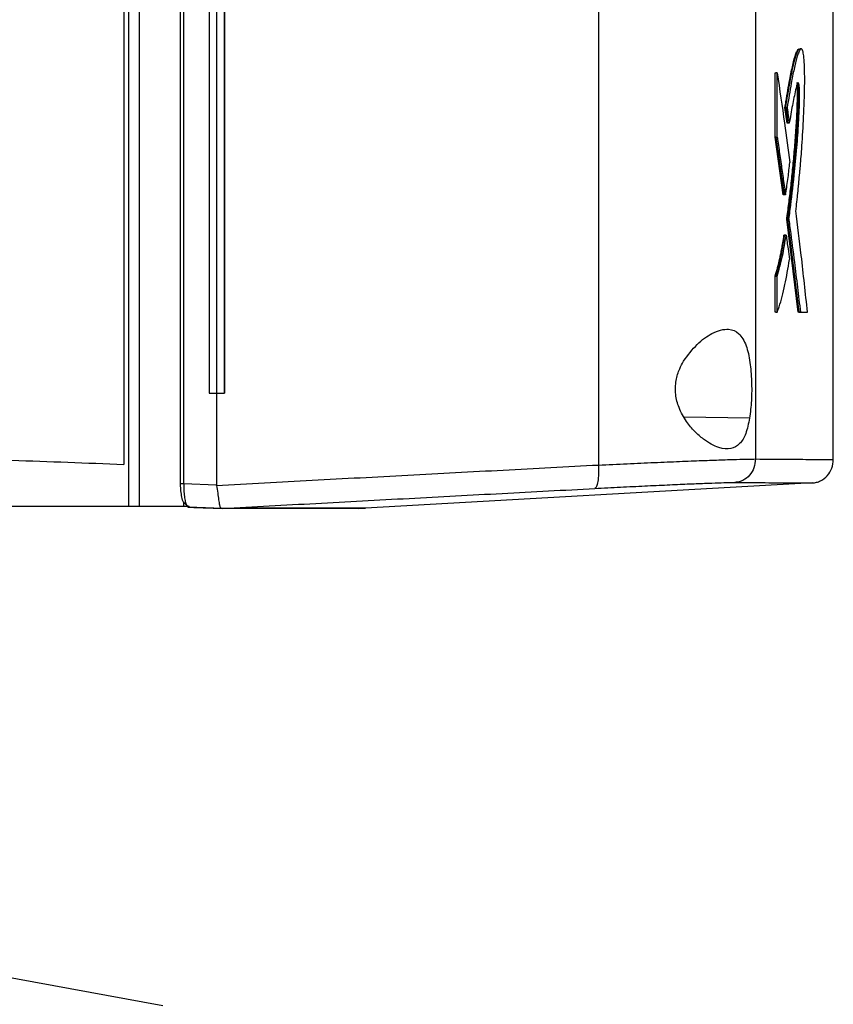
# Model space of a CAD drawing. Extents: x 0.4 to 10.6, y 0.4 to 8.1.
# Drawn here: x 3.5 to 3.6, y 3.6 to 3.8 of the extents above; entities that cross this region are included whole.
import ezdxf

# ---------------------------------------------------------------- set-up
doc = ezdxf.new("R2010")
doc.units = 0
doc.linetypes.add('SLD-SOLID', pattern=[0])
doc.layers.get('0').update_dxf_attribs({"linetype": 'CONTINUOUS'})

msp = doc.modelspace()

# ---------------------------------------------------------------- linework, layer by layer
at = {"color": 7, "linetype": 'SLD-SOLID'}
for p, q in [((3.47281, 4.12571), (3.47281, 3.73394)), ((3.47472, 4.12571), (3.47472, 3.73394)), ((3.48206, 4.12159), (3.48206, 3.73806)), ((3.4827, 4.12159), (3.4827, 3.73806)), ((3.47197, 4.11814), (3.47197, 3.7415)), ((3.55716, 4.11827), (3.55716, 3.74138)), ((3.58533, 4.11719), (3.58533, 3.74246)), ((3.48725, 4.10535), (3.48725, 3.7543)), ((3.4886, 4.10535), (3.4886, 3.7543)), ((3.49, 4.10535), (3.49, 3.7543)), ((3.49001, 4.10535), (3.49001, 3.7543)), ((3.59931, 3.74234), (3.59931, 3.83318)), ((3.58885, 3.8002), (3.58885, 3.81173)), ((3.58885, 3.81173), (3.58898, 3.81173)), ((3.58924, 3.81173), (3.58898, 3.81173)), ((3.58924, 3.8002), (3.58924, 3.81173)), ((3.59101, 3.80269), (3.59063, 3.80552)), ((3.59063, 3.80552), (3.59076, 3.80552)), ((3.59076, 3.80552), (3.59102, 3.80552)), ((3.59076, 3.80552), (3.59114, 3.80269)), ((3.59105, 3.80287), (3.59101, 3.80269)), ((3.59114, 3.80269), (3.59101, 3.80269)), ((3.5914, 3.80269), (3.59114, 3.80269)), ((3.59034, 3.78985), (3.58885, 3.8002)), ((3.58898, 3.8002), (3.58885, 3.8002)), ((3.58898, 3.8002), (3.59047, 3.78985)), ((3.58898, 3.8002), (3.58924, 3.8002)), ((3.59047, 3.78985), (3.59034, 3.78985)), ((3.59073, 3.78985), (3.59047, 3.78985)), ((3.59302, 3.7688), (3.59094, 3.78546)), ((3.59107, 3.78546), (3.59094, 3.78546)), ((3.59107, 3.78546), (3.59133, 3.78546)), ((3.59107, 3.78546), (3.59315, 3.7688)), ((3.59059, 3.78262), (3.59046, 3.78262)), ((3.59085, 3.78262), (3.59059, 3.78262)), ((3.58885, 3.7688), (3.58885, 3.77528)), ((3.58885, 3.77528), (3.58898, 3.77528)), ((3.58898, 3.77528), (3.58924, 3.77528)), ((3.58924, 3.7688), (3.58924, 3.77528)), ((3.58898, 3.7688), (3.58885, 3.7688)), ((3.58898, 3.7688), (3.58924, 3.7688)), ((3.59328, 3.7688), (3.59302, 3.7688)), ((3.59315, 3.7688), (3.59302, 3.7688)), ((3.59315, 3.7688), (3.59341, 3.7688)), ((3.59341, 3.7688), (3.59468, 3.7688)), ((3.48725, 3.7543), (3.4886, 3.7543)), ((3.4886, 3.7543), (3.4886, 3.73784)), ((3.49, 3.7543), (3.49001, 3.7543)), ((3.59558, 3.73816), (3.51532, 3.73366)), ((3.4827, 3.73806), (3.4886, 3.73784)), ((3.48861, 3.73772), (3.4886, 3.73784)), ((3.4824, 3.7352), (3.48242, 3.73513)), ((3.4827, 3.73469), (3.4827, 3.73394)), ((3.47281, 3.73394), (3.41624, 3.73394)), ((3.4827, 3.73394), (3.47472, 3.73394)), ((3.48368, 3.73394), (3.4827, 3.73394)), ((3.48337, 3.73394), (3.48358, 3.73381)), ((3.48966, 3.73359), (3.48358, 3.73381)), ((3.48635, 3.73371), (3.48965, 3.73359)), ((3.48965, 3.73359), (3.48968, 3.73359)), ((3.49448, 3.73366), (3.49313, 3.73359)), ((3.49448, 3.73362), (3.49313, 3.73357)), ((3.49448, 3.73366), (3.49448, 3.73362)), ((3.514, 3.73357), (3.51532, 3.73362)), ((3.51532, 3.73366), (3.51532, 3.73362)), ((3.47896, 3.64434), (3.44665, 3.65027))]:
    msp.add_line(p, q, dxfattribs=at)
at = {"color": 8, "linetype": 'SLD-SOLID'}
msp.add_line((3.58429, 3.74978), (3.57253, 3.74999), dxfattribs=at)
at = {"color": 7, "linetype": 'SLD-SOLID'}
for points, knots in [([(3.59063, 3.80552), (3.59069, 3.80588), (3.59097, 3.80766), (3.59144, 3.8103), (3.59203, 3.81325), (3.59249, 3.81495), (3.59287, 3.81585), (3.59305, 3.81598), (3.59314, 3.81604)], [0, 0, 0, 0, 0.071652, 0.358536, 0.574079, 0.788877, 0.896923, 1, 1, 1, 1]), ([(3.59076, 3.80552), (3.59102, 3.80709), (3.59154, 3.81023), (3.59221, 3.81353), (3.59277, 3.81535), (3.59309, 3.81605), (3.59326, 3.81602), (3.59329, 3.81601)], [0, 0, 0, 0, 0.321812, 0.644715, 0.803703, 0.96456, 1, 1, 1, 1]), ([(3.59261, 3.78701), (3.59262, 3.78714), (3.59269, 3.78779), (3.59279, 3.7887), (3.59293, 3.79002), (3.59303, 3.79109), (3.59316, 3.79244), (3.59326, 3.79353), (3.59344, 3.79546), (3.59368, 3.79846), (3.59397, 3.80312), (3.59414, 3.80757), (3.59419, 3.81104), (3.59413, 3.8132), (3.59401, 3.81483), (3.59383, 3.81581), (3.59354, 3.81622), (3.59327, 3.81584), (3.59299, 3.81519), (3.59268, 3.81426), (3.59226, 3.81246), (3.59167, 3.80947), (3.59127, 3.807), (3.59102, 3.80552)], [0, 0, 0, 0, 0.008717, 0.043586, 0.061021, 0.09589, 0.113325, 0.148195, 0.165629, 0.235398, 0.333492, 0.431169, 0.468252, 0.505781, 0.538183, 0.565863, 0.599606, 0.666085, 0.685536, 0.724468, 0.802882, 0.881448, 1, 1, 1, 1]), ([(3.59355, 3.81605), (3.59351, 3.81605), (3.59342, 3.81605), (3.59333, 3.81605), (3.59329, 3.81605)], [0, 0, 0, 0, 0.50002, 1, 1, 1, 1]), ([(3.58924, 3.81173), (3.58968, 3.80873), (3.59047, 3.80337), (3.59119, 3.79801), (3.5915, 3.79566)], [0, 0, 0, 0, 0.55997, 1, 1, 1, 1]), ([(3.59094, 3.78546), (3.59097, 3.78569), (3.59113, 3.78684), (3.59142, 3.78898), (3.59177, 3.79197), (3.59209, 3.79511), (3.59239, 3.79838), (3.59264, 3.80171), (3.5928, 3.80453), (3.59286, 3.80667), (3.59288, 3.8079), (3.59286, 3.80881), (3.59282, 3.8093), (3.59278, 3.80947), (3.59277, 3.80954)], [0, 0, 0, 0, 0.034251, 0.171294, 0.308337, 0.445388, 0.582449, 0.719605, 0.842874, 0.892798, 0.943054, 0.964471, 0.98605, 1, 1, 1, 1]), ([(3.59271, 3.80996), (3.59273, 3.80996), (3.59277, 3.80996), (3.59285, 3.8098), (3.59291, 3.80952), (3.59295, 3.80919), (3.59299, 3.80879), (3.59302, 3.80774), (3.59297, 3.80581), (3.59283, 3.80247), (3.59252, 3.79836), (3.59196, 3.79222), (3.59142, 3.78816), (3.59107, 3.78546)], [0, 0, 0, 0, 0.016034, 0.039213, 0.062274, 0.073755, 0.085154, 0.107777, 0.175299, 0.2656, 0.448527, 0.633145, 1, 1, 1, 1]), ([(3.59133, 3.78546), (3.59134, 3.78558), (3.59143, 3.78616), (3.59178, 3.78868), (3.59226, 3.79277), (3.59275, 3.79803), (3.59304, 3.80178), (3.59319, 3.8048), (3.59326, 3.80661), (3.59327, 3.80813), (3.59324, 3.80885), (3.5932, 3.80939), (3.59311, 3.8098), (3.59299, 3.81003), (3.59279, 3.80985), (3.59245, 3.80818), (3.59196, 3.80599), (3.59159, 3.80379), (3.5914, 3.80269)], [0, 0, 0, 0, 0.01134, 0.056703, 0.23838, 0.374681, 0.488146, 0.525738, 0.588811, 0.609412, 0.623035, 0.63675, 0.652198, 0.674999, 0.705184, 0.764473, 0.882427, 1, 1, 1, 1]), ([(3.59102, 3.80552), (3.59104, 3.8054), (3.59109, 3.80503), (3.59117, 3.80442), (3.59128, 3.8036), (3.59136, 3.80302), (3.5914, 3.80269)], [0, 0, 0, 0, 0.129728, 0.3892, 0.648673, 1, 1, 1, 1]), ([(3.58924, 3.8002), (3.58926, 3.80008), (3.58935, 3.79947), (3.58958, 3.79788), (3.58993, 3.79548), (3.59034, 3.79264), (3.5906, 3.79078), (3.59073, 3.78985)], [0, 0, 0, 0, 0.035468, 0.177339, 0.461079, 0.730539, 1, 1, 1, 1]), ([(3.59073, 3.78985), (3.59075, 3.78996), (3.59084, 3.7905), (3.591, 3.79152), (3.59125, 3.7933), (3.59141, 3.79475), (3.5915, 3.79566)], [0, 0, 0, 0, 0.063547, 0.317817, 0.572099, 1, 1, 1, 1]), ([(3.59468, 3.7688), (3.59431, 3.7722), (3.59367, 3.77827), (3.59293, 3.78434), (3.59261, 3.78701)], [0, 0, 0, 0, 0.560032, 1, 1, 1, 1]), ([(3.59133, 3.78546), (3.59134, 3.78534), (3.59142, 3.78473), (3.59177, 3.78216), (3.59227, 3.77822), (3.59288, 3.77328), (3.59323, 3.77029), (3.59341, 3.7688)], [0, 0, 0, 0, 0.022013, 0.110065, 0.462276, 0.731137, 1, 1, 1, 1]), ([(3.58885, 3.77528), (3.58887, 3.77533), (3.58896, 3.77559), (3.58911, 3.77609), (3.58939, 3.77704), (3.58965, 3.77811), (3.58989, 3.77929), (3.59007, 3.78022), (3.59026, 3.78132), (3.59039, 3.78214), (3.59046, 3.78262)], [0, 0, 0, 0, 0.029064, 0.145356, 0.26164, 0.494349, 0.610636, 0.726921, 0.84321, 1, 1, 1, 1]), ([(3.58898, 3.77528), (3.58928, 3.77626), (3.58988, 3.77821), (3.59035, 3.78115), (3.59059, 3.78262)], [0, 0, 0, 0, 0.500974, 1, 1, 1, 1]), ([(3.58924, 3.77528), (3.58957, 3.77639), (3.59017, 3.77836), (3.59064, 3.78132), (3.59085, 3.78262)], [0, 0, 0, 0, 0.5608277, 1, 1, 1, 1]), ([(3.59085, 3.78262), (3.59096, 3.7818), (3.59116, 3.78034), (3.59135, 3.77889), (3.59144, 3.77824)], [0, 0, 0, 0, 0.5599894, 1, 1, 1, 1]), ([(3.58924, 3.7688), (3.58926, 3.76886), (3.58938, 3.76917), (3.58987, 3.77059), (3.59063, 3.77339), (3.59118, 3.77668), (3.59144, 3.77824)], [0, 0, 0, 0, 0.028192, 0.140972, 0.593326, 1, 1, 1, 1]), ([(3.57245, 3.76001), (3.57323, 3.76108), (3.57482, 3.76324), (3.57721, 3.76488), (3.5791, 3.76566), (3.5808, 3.76585), (3.58245, 3.76516), (3.58371, 3.76305), (3.58441, 3.75996), (3.58467, 3.75647), (3.58467, 3.75291), (3.58441, 3.75082), (3.58429, 3.74978)], [0, 0, 0, 0, 0.1212383, 0.2443319, 0.3186117, 0.3928187, 0.5058273, 0.6193021, 0.7210911, 0.8161233, 0.9085748, 1, 1, 1, 1]), ([(3.58429, 3.74978), (3.58408, 3.74881), (3.58368, 3.74687), (3.58254, 3.74502), (3.58092, 3.74412), (3.5787, 3.74435), (3.57641, 3.74561), (3.57442, 3.74735), (3.57286, 3.7492), (3.57159, 3.75144), (3.5709, 3.75403), (3.571, 3.7565), (3.57162, 3.75851), (3.5722, 3.75957), (3.57245, 3.76001)], [0, 0, 0, 0, 0.0959355, 0.1917231, 0.2926664, 0.4047367, 0.533279, 0.6064013, 0.6794163, 0.7620245, 0.8284525, 0.8952143, 0.955907, 1, 1, 1, 1]), ([(3.4886, 3.7543), (3.48872, 3.7543), (3.48896, 3.7543), (3.48942, 3.7543), (3.48977, 3.7543), (3.49, 3.7543)], [0, 0, 0, 0, 0.252509, 0.505011, 1, 1, 1, 1]), ([(3.4123, 3.74373), (3.41884, 3.74349), (3.4319, 3.743), (3.45183, 3.74225), (3.46526, 3.74175), (3.47197, 3.7415)], [0, 0, 0, 0, 0.333976, 0.667401, 1, 1, 1, 1]), ([(3.55716, 3.74138), (3.55889, 3.74146), (3.56238, 3.74162), (3.56727, 3.74184), (3.57181, 3.74203), (3.57584, 3.74219), (3.57929, 3.74231), (3.58205, 3.7424), (3.58415, 3.74245), (3.58494, 3.74245), (3.58533, 3.74246)], [0, 0, 0, 0, 0.119671, 0.241674, 0.365829, 0.49168, 0.618613, 0.746023, 0.873325, 1, 1, 1, 1]), ([(3.58533, 3.74246), (3.58527, 3.74192), (3.58517, 3.74087), (3.58434, 3.7395), (3.58333, 3.7387), (3.5824, 3.73834), (3.58191, 3.73828), (3.58166, 3.73825)], [0, 0, 0, 0, 0.256787, 0.509579, 0.756469, 0.878596, 1, 1, 1, 1]), ([(3.58533, 3.74246), (3.58749, 3.74244), (3.59181, 3.74241), (3.59606, 3.74239), (3.59881, 3.74237), (3.59915, 3.74237), (3.59931, 3.74237)], [0, 0, 0, 0, 0.249431, 0.49935, 0.749593, 1, 1, 1, 1]), ([(3.59558, 3.73816), (3.59583, 3.73819), (3.59633, 3.73825), (3.59728, 3.73861), (3.59831, 3.73941), (3.59915, 3.74078), (3.59926, 3.74184), (3.59931, 3.74237)], [0, 0, 0, 0, 0.121181, 0.243122, 0.489866, 0.742832, 1, 1, 1, 1]), ([(3.4886, 3.73772), (3.49433, 3.73803), (3.50581, 3.73865), (3.52297, 3.73957), (3.54011, 3.74048), (3.55147, 3.74108), (3.55716, 3.74138)], [0, 0, 0, 0, 0.2486397, 0.4981981, 0.7486593, 1, 1, 1, 1]), ([(3.55716, 3.74138), (3.55717, 3.74084), (3.55719, 3.73974), (3.55706, 3.73837), (3.55683, 3.73739), (3.55662, 3.73725), (3.55651, 3.73717)], [0, 0, 0, 0, 0.247236, 0.496169, 0.74733, 1, 1, 1, 1]), ([(3.55651, 3.73717), (3.55806, 3.73725), (3.56117, 3.73742), (3.56554, 3.73763), (3.56959, 3.73782), (3.5732, 3.73798), (3.57627, 3.73811), (3.57874, 3.73819), (3.58061, 3.73824), (3.58131, 3.73825), (3.58166, 3.73825)], [0, 0, 0, 0, 0.1196722, 0.2416747, 0.3658286, 0.4916778, 0.6186096, 0.7460199, 0.8733234, 1, 1, 1, 1]), ([(3.58166, 3.73825), (3.58381, 3.73824), (3.58811, 3.73821), (3.59234, 3.73818), (3.59508, 3.73816), (3.59542, 3.73816), (3.59558, 3.73816)], [0, 0, 0, 0, 0.249432, 0.499351, 0.749594, 1, 1, 1, 1]), ([(3.48209, 3.73806), (3.48209, 3.73783), (3.4821, 3.73738), (3.48215, 3.73674), (3.48222, 3.73614), (3.48229, 3.7358), (3.48233, 3.73563)], [0, 0, 0, 0, 0.250387, 0.500473, 0.750333, 1, 1, 1, 1]), ([(3.4827, 3.73806), (3.4827, 3.73765), (3.48271, 3.73683), (3.48282, 3.73571), (3.48299, 3.73478), (3.48313, 3.73439), (3.48321, 3.7342)], [0, 0, 0, 0, 0.250909, 0.50106, 0.750634, 1, 1, 1, 1]), ([(3.48861, 3.73772), (3.48868, 3.73726), (3.48882, 3.73633), (3.48897, 3.7351), (3.48908, 3.7344), (3.48922, 3.7339), (3.48934, 3.73363), (3.48957, 3.7336), (3.48965, 3.73359)], [0, 0, 0, 0, 0.209947, 0.419805, 0.632038, 0.681553, 0.889072, 1, 1, 1, 1]), ([(3.48968, 3.73359), (3.49526, 3.73389), (3.50646, 3.7345), (3.52318, 3.7354), (3.53989, 3.73629), (3.55097, 3.73688), (3.55651, 3.73717)], [0, 0, 0, 0, 0.248666, 0.498233, 0.748685, 1, 1, 1, 1]), ([(3.48233, 3.73563), (3.48235, 3.73546), (3.48237, 3.7352), (3.48253, 3.73488), (3.48264, 3.73476), (3.4827, 3.73469)], [0, 0, 0, 0, 0.49554, 0.756568, 1, 1, 1, 1]), ([(3.48321, 3.7342), (3.48312, 3.73426), (3.48294, 3.73439), (3.48278, 3.73459), (3.4827, 3.73469)], [0, 0, 0, 0, 0.5004575, 1, 1, 1, 1]), ([(3.47472, 3.73394), (3.47436, 3.73394), (3.47362, 3.73394), (3.47308, 3.73394), (3.47281, 3.73394)], [0, 0, 0, 0, 0.495194, 1, 1, 1, 1]), ([(3.48321, 3.7342), (3.48329, 3.73415), (3.48346, 3.73405), (3.48361, 3.73397), (3.48368, 3.73394)], [0, 0, 0, 0, 0.498046, 1, 1, 1, 1]), ([(3.48354, 3.73382), (3.48442, 3.73378), (3.48536, 3.73375), (3.48629, 3.73371), (3.48635, 3.73371)], [0, 0, 0, 0, 0.936305, 1, 1, 1, 1]), ([(3.49313, 3.73359), (3.49223, 3.73359), (3.4911, 3.73359), (3.48991, 3.73359), (3.48968, 3.73359)], [0, 0, 0, 0, 0.802905, 1, 1, 1, 1]), ([(3.51384, 3.73357), (3.51385, 3.73357), (3.51387, 3.73357), (3.51235, 3.73357), (3.50957, 3.73357), (3.50542, 3.73357), (3.50009, 3.73357), (3.49545, 3.73357), (3.49313, 3.73357)], [0, 0, 0, 0, 0.1201912, 0.2964423, 0.4726019, 0.6486164, 0.8244329, 1, 1, 1, 1]), ([(3.51532, 3.73366), (3.51532, 3.73366), (3.51532, 3.73366), (3.51532, 3.73366), (3.51531, 3.73366), (3.5153, 3.73366), (3.51529, 3.73366), (3.51528, 3.73366), (3.51527, 3.73366), (3.51525, 3.73366), (3.51523, 3.73366), (3.51521, 3.73366), (3.51519, 3.73366), (3.51516, 3.73366), (3.51513, 3.73366), (3.51509, 3.73366), (3.51504, 3.73366), (3.515, 3.73366), (3.51497, 3.73366), (3.51493, 3.73366), (3.51488, 3.73366), (3.51484, 3.73366), (3.51479, 3.73366), (3.51474, 3.73366), (3.51469, 3.73366), (3.51462, 3.73366), (3.51455, 3.73366), (3.51447, 3.73366), (3.51441, 3.73366), (3.51434, 3.73366), (3.51428, 3.73366), (3.51421, 3.73366), (3.51414, 3.73366), (3.51407, 3.73366), (3.51399, 3.73366), (3.51391, 3.73366), (3.51381, 3.73366), (3.5137, 3.73366), (3.51359, 3.73366), (3.5135, 3.73366), (3.51341, 3.73366), (3.51332, 3.73366), (3.51322, 3.73366), (3.51313, 3.73366), (3.51303, 3.73366), (3.51293, 3.73366), (3.51283, 3.73366), (3.51269, 3.73366), (3.51254, 3.73366), (3.5124, 3.73366), (3.51228, 3.73366), (3.51217, 3.73366), (3.51205, 3.73366), (3.51193, 3.73366), (3.51181, 3.73366), (3.51169, 3.73366), (3.51156, 3.73366), (3.51143, 3.73366), (3.51126, 3.73366), (3.51108, 3.73366), (3.5109, 3.73366), (3.51076, 3.73366), (3.51062, 3.73366), (3.51048, 3.73366), (3.51033, 3.73366), (3.51018, 3.73366), (3.51003, 3.73366), (3.50988, 3.73366), (3.50973, 3.73366), (3.50952, 3.73366), (3.50931, 3.73366), (3.50909, 3.73366), (3.50893, 3.73366), (3.50876, 3.73366), (3.50859, 3.73366), (3.50842, 3.73366), (3.50825, 3.73366), (3.50807, 3.73366), (3.5079, 3.73366), (3.50772, 3.73366), (3.50747, 3.73366), (3.50723, 3.73366), (3.50698, 3.73366), (3.50679, 3.73366), (3.5066, 3.73366), (3.5064, 3.73366), (3.5062, 3.73366), (3.50601, 3.73366), (3.50581, 3.73366), (3.5056, 3.73366), (3.5054, 3.73366), (3.50512, 3.73366), (3.50484, 3.73366), (3.50456, 3.73366), (3.50434, 3.73366), (3.50412, 3.73366), (3.5039, 3.73366), (3.50368, 3.73366), (3.50346, 3.73366), (3.50323, 3.73366), (3.503, 3.73366), (3.50277, 3.73366), (3.50246, 3.73366), (3.50215, 3.73366), (3.50183, 3.73366), (3.50159, 3.73366), (3.50134, 3.73366), (3.5011, 3.73366), (3.50085, 3.73366), (3.5006, 3.73366), (3.50035, 3.73366), (3.50009, 3.73366), (3.49984, 3.73366), (3.49958, 3.73366), (3.49923, 3.73366), (3.49888, 3.73366), (3.49852, 3.73366), (3.49825, 3.73366), (3.49798, 3.73366), (3.49771, 3.73366), (3.49743, 3.73366), (3.49716, 3.73366), (3.49688, 3.73366), (3.4966, 3.73366), (3.49631, 3.73366), (3.49593, 3.73366), (3.49554, 3.73366), (3.49515, 3.73366), (3.49483, 3.73366), (3.49461, 3.73366), (3.49448, 3.73366)], [0, 0, 0, 0, 0.001792, 0.008959, 0.023293, 0.03046, 0.037627, 0.044794, 0.051961, 0.059128, 0.066296, 0.073462, 0.08063, 0.087797, 0.094964, 0.109298, 0.116465, 0.123632, 0.130799, 0.137966, 0.145134, 0.152301, 0.159468, 0.166635, 0.173802, 0.180969, 0.195303, 0.20247, 0.209637, 0.216804, 0.223971, 0.231138, 0.238306, 0.245473, 0.25264, 0.259807, 0.266974, 0.281308, 0.288475, 0.295642, 0.30281, 0.309976, 0.317144, 0.324311, 0.331478, 0.338645, 0.345812, 0.352979, 0.367313, 0.37448, 0.381647, 0.388814, 0.395981, 0.403148, 0.410316, 0.417483, 0.42465, 0.431817, 0.438984, 0.453318, 0.460485, 0.467652, 0.474819, 0.481986, 0.489154, 0.496321, 0.503488, 0.510655, 0.517822, 0.524989, 0.539323, 0.54649, 0.553658, 0.560825, 0.567992, 0.575159, 0.582326, 0.589493, 0.59666, 0.603827, 0.610994, 0.625328, 0.632496, 0.639662, 0.646829, 0.653997, 0.661164, 0.668331, 0.675498, 0.682665, 0.689832, 0.696999, 0.711333, 0.718501, 0.725668, 0.732835, 0.740002, 0.747169, 0.754336, 0.761503, 0.76867, 0.775837, 0.783004, 0.797338, 0.804505, 0.811673, 0.81884, 0.826007, 0.833174, 0.840341, 0.847508, 0.854675, 0.861842, 0.869009, 0.876176, 0.89051, 0.897678, 0.904845, 0.912012, 0.919179, 0.926346, 0.933513, 0.94068, 0.947847, 0.955014, 0.962182, 0.976516, 0.983683, 0.99085, 1, 1, 1, 1]), ([(3.49448, 3.73362), (3.49451, 3.73362), (3.49463, 3.73362), (3.49495, 3.73362), (3.49534, 3.73362), (3.49573, 3.73362), (3.49602, 3.73362), (3.4963, 3.73362), (3.49659, 3.73362), (3.49687, 3.73362), (3.49715, 3.73362), (3.49743, 3.73362), (3.4977, 3.73362), (3.49798, 3.73362), (3.49825, 3.73362), (3.49861, 3.73362), (3.49896, 3.73362), (3.49931, 3.73362), (3.49957, 3.73362), (3.49983, 3.73362), (3.50009, 3.73362), (3.50034, 3.73362), (3.50059, 3.73362), (3.50084, 3.73362), (3.50109, 3.73362), (3.50134, 3.73362), (3.50166, 3.73362), (3.50198, 3.73362), (3.5023, 3.73362), (3.50253, 3.73362), (3.50276, 3.73362), (3.50299, 3.73362), (3.50322, 3.73362), (3.50345, 3.73362), (3.50367, 3.73362), (3.5039, 3.73362), (3.50412, 3.73362), (3.50441, 3.73362), (3.50469, 3.73362), (3.50498, 3.73362), (3.50518, 3.73362), (3.50539, 3.73362), (3.5056, 3.73362), (3.5058, 3.73362), (3.506, 3.73362), (3.5062, 3.73362), (3.5064, 3.73362), (3.50659, 3.73362), (3.50678, 3.73362), (3.50704, 3.73362), (3.50729, 3.73362), (3.50753, 3.73362), (3.50771, 3.73362), (3.50789, 3.73362), (3.50807, 3.73362), (3.50824, 3.73362), (3.50842, 3.73362), (3.50859, 3.73362), (3.50876, 3.73362), (3.50892, 3.73362), (3.50914, 3.73362), (3.50936, 3.73362), (3.50957, 3.73362), (3.50972, 3.73362), (3.50988, 3.73362), (3.51003, 3.73362), (3.51018, 3.73362), (3.51033, 3.73362), (3.51047, 3.73362), (3.51062, 3.73362), (3.51076, 3.73362), (3.51094, 3.73362), (3.51112, 3.73362), (3.5113, 3.73362), (3.51143, 3.73362), (3.51156, 3.73362), (3.51168, 3.73362), (3.51181, 3.73362), (3.51193, 3.73362), (3.51205, 3.73362), (3.51217, 3.73362), (3.51228, 3.73362), (3.51243, 3.73362), (3.51258, 3.73362), (3.51272, 3.73362), (3.51282, 3.73362), (3.51293, 3.73362), (3.51303, 3.73362), (3.51313, 3.73362), (3.51322, 3.73362), (3.51332, 3.73362), (3.51341, 3.73362), (3.5135, 3.73362), (3.51361, 3.73362), (3.51373, 3.73362), (3.51383, 3.73362), (3.51391, 3.73362), (3.51399, 3.73362), (3.51406, 3.73362), (3.51414, 3.73362), (3.51421, 3.73362), (3.51427, 3.73362), (3.51434, 3.73362), (3.5144, 3.73362), (3.51449, 3.73362), (3.51456, 3.73362), (3.51464, 3.73362), (3.51469, 3.73362), (3.51474, 3.73362), (3.51479, 3.73362), (3.51484, 3.73362), (3.51488, 3.73362), (3.51492, 3.73362), (3.51497, 3.73362), (3.515, 3.73362), (3.51505, 3.73362), (3.51509, 3.73362), (3.51513, 3.73362), (3.51516, 3.73362), (3.51519, 3.73362), (3.51521, 3.73362), (3.51523, 3.73362), (3.51525, 3.73362), (3.51527, 3.73362), (3.51528, 3.73362), (3.5153, 3.73362), (3.51531, 3.73362), (3.51532, 3.73362), (3.51532, 3.73362), (3.51532, 3.73362), (3.51532, 3.73362)], [0, 0, 0, 0, 0.001792, 0.008959, 0.023293, 0.03046, 0.037627, 0.044794, 0.051961, 0.059129, 0.066296, 0.073463, 0.08063, 0.087797, 0.094964, 0.102131, 0.116465, 0.123632, 0.130799, 0.137967, 0.145134, 0.152301, 0.159468, 0.166635, 0.173802, 0.180969, 0.188136, 0.20247, 0.209637, 0.216805, 0.223972, 0.231139, 0.238306, 0.245473, 0.25264, 0.259807, 0.266974, 0.274141, 0.288475, 0.295642, 0.30281, 0.309977, 0.317144, 0.324311, 0.331478, 0.338645, 0.345812, 0.352979, 0.360146, 0.367313, 0.381647, 0.388815, 0.395982, 0.403149, 0.410316, 0.417483, 0.42465, 0.431817, 0.438984, 0.446151, 0.453318, 0.467653, 0.47482, 0.481987, 0.489154, 0.496321, 0.503488, 0.510655, 0.517822, 0.524989, 0.532156, 0.539323, 0.553658, 0.560825, 0.567992, 0.575159, 0.582326, 0.589493, 0.59666, 0.603827, 0.610994, 0.618161, 0.625329, 0.639663, 0.64683, 0.653997, 0.661164, 0.668331, 0.675498, 0.682665, 0.689832, 0.696999, 0.704166, 0.711334, 0.725668, 0.732835, 0.740002, 0.747169, 0.754336, 0.761503, 0.76867, 0.775837, 0.783004, 0.790171, 0.797339, 0.811673, 0.81884, 0.826007, 0.833174, 0.840341, 0.847508, 0.854675, 0.861842, 0.869009, 0.876177, 0.883343, 0.897678, 0.904845, 0.912012, 0.919179, 0.926346, 0.933513, 0.94068, 0.947847, 0.955015, 0.962182, 0.976516, 0.983683, 0.99085, 1, 1, 1, 1])]:
    msp.add_open_spline(points, degree=3, knots=knots, dxfattribs=at)
at = {"color": 8, "linetype": 'SLD-SOLID'}
msp.add_open_spline([(3.48208, 3.73806), (3.48208, 3.73806), (3.48207, 3.73806), (3.48221, 3.73806), (3.48243, 3.73806), (3.48261, 3.73806), (3.4827, 3.73806)], degree=3, knots=[0, 0, 0, 0, 0.114958, 0.469972, 0.738924, 1, 1, 1, 1], dxfattribs=at)

doc.saveas('drawing.dxf')
